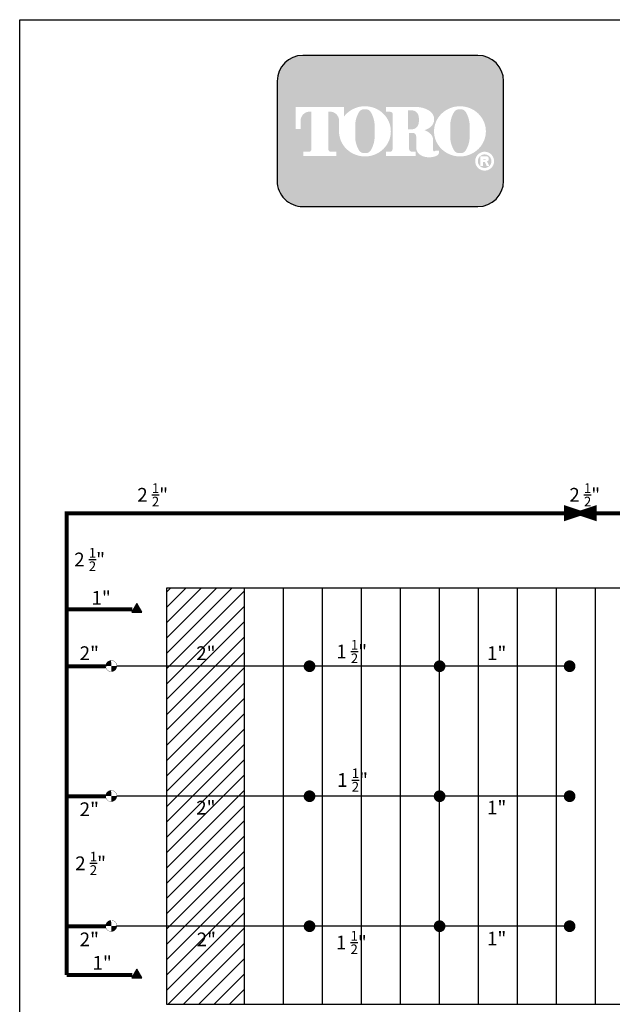
# Model space of a CAD drawing. Extents: x 0 to 222, y -4 to 280.
import ezdxf

# ---------------------------------------------------------------- set-up
doc = ezdxf.new("R2010")
doc.units = 0
doc.header["$LTSCALE"] = 10
doc.header["$MEASUREMENT"] = 0
doc.layers.get('0').update_dxf_attribs({"linetype": 'CONTINUOUS'})
for name, color, linetype in [('065-LOGO$0$CADdetails-7-VERYFINE', 7, 'CONTINUOUS'), ('CADdetails-1-FINE', 1, 'CONTINUOUS'), ('CADdetails-11-VERYFINE', 11, 'CONTINUOUS'), ('CADdetails-2-FINELIGHT', 2, 'CONTINUOUS'), ('CADdetails-7-VERYFINE', 7, 'CONTINUOUS'), ('CADdetails-9-EXTRAFINE', 9, 'CONTINUOUS')]:
    doc.layers.add(name, color=color, linetype=linetype)
doc.styles.add('065-LOGO$0$CADdetails-DIMENSIONS', font='ARIALN.TTF', dxfattribs={"height": 2.38})
doc.styles.add('CADdetails-NOTES', font='ARIALN.TTF', dxfattribs={"height": 2.38})
doc.styles.get("Standard").update_dxf_attribs({"font": 'Simplex.shx'})

# ---------------------------------------------------------------- blocks, each defined once
blk = doc.blocks.new('065-LOGO')
at = {"layer": '065-LOGO$0$CADdetails-7-VERYFINE', "true_color": 0xe11837}
h = blk.add_hatch(dxfattribs=at)
h.set_pattern_fill('DOTS', color=242, scale=1.06622541706253, angle=45, style=0)
h.set_pattern_definition([(44.99999999999999, (16.42103107501944, -19.09678446901789), (-0.02356047570869907, 0.07068142712609722), [0, -0.06663908856640816])])
edge = h.paths.add_edge_path(flags=16)
edge.add_arc((80.43679643694915, 255.5083385389722), 1.63364460529391, 30.58870661888027, 390.5829413355586)
edge.add_arc((80.43679675942397, 255.5083387297534), 1.633644230610785, 30.58294132952918, 30.58870661364306)
edge = h.paths.add_edge_path(flags=0)
edge.add_arc((80.43679669540134, 255.5083386918076), 1.172854906380881, 30.58870661746847, 390.5829413341468)
edge.add_arc((80.43679670694601, 255.508338698727), 1.172854892921638, 30.5829413300853, 30.58870661405662)
edge = h.paths.add_edge_path(flags=0)
edge.add_line((80.18752416779719, 255.7706787364437), (80.18752416779718, 255.8774563513902))
edge.add_line((80.18752416779719, 255.8774563513901), (80.58684219935957, 255.8774563513901))
edge.add_arc((80.58684220510463, 255.8240675439168), 0.05338880747322842, -90.0000087276668, 90.00000616548601, ccw=False)
edge.add_line((80.5868421969721, 255.7706787364437), (80.1875241677972, 255.7706787364437))
edge = h.paths.add_edge_path(flags=16)
edge.add_arc((76.17018514856142, 260.3919793741042), 4.626612800475746, 89.99999999999928, 111.830683167405)
edge.add_arc((76.11497041982534, 260.5298119312458), 4.478132229094824, 111.8306831674081, 134.0423000056147)
edge.add_arc((76.029565435788, 260.6181208162026), 4.355280812901376, 134.0423000056107, 156.814672212883)
edge.add_arc((75.89670769466632, 260.675023449411), 4.210750231217063, 156.8146722128848, 180)
edge.add_arc((75.89670769466626, 260.675023449411), 4.210750231217009, 179.9999999999995, 203.1853277870961)
edge.add_arc((76.02956543578803, 260.7319260826192), 4.355280812901337, 203.1853277870965, 225.9576999943906)
edge.add_arc((76.11497041982514, 260.8202349675764), 4.478132229094807, 225.9576999943907, 248.1693168325796)
edge.add_arc((76.17018514856144, 260.9580675247178), 4.626612800475678, 248.16931683258, 270.0000000000005)
edge.add_arc((76.17018514856153, 260.9580675247179), 4.626612800475766, 269.9999999999993, 291.8306831673983)
edge.add_arc((76.22539987729773, 260.8202349675764), 4.478132229094864, 291.8306831673995, 314.0423000056133)
edge.add_arc((76.31080486133489, 260.7319260826192), 4.355280812901348, 314.042300005613, 336.8146722128943)
edge.add_arc((76.44366260245667, 260.675023449411), 4.210750231217034, 336.8146722128938, 359.9999999999998)
edge.add_arc((76.44366260245675, 260.675023449411), 4.210750231216955, 3.691253400098652e-13, 23.18532778708161)
edge.add_arc((76.31080486133494, 260.6181208162029), 4.355280812901238, 23.18532778707999, 45.95769999438081)
edge.add_arc((76.22539987729783, 260.5298119312456), 4.47813222909489, 45.95769999438359, 68.16931683261836)
edge.add_arc((76.17018514856139, 260.3919793741041), 4.626612800475803, 68.16931683261585, 89.99999999999915)
edge = h.paths.add_edge_path(flags=16)
edge.add_line((63.39687363656608, 256.3969725829119), (63.39687363656608, 257.1589844171739))
edge.add_line((63.39687363656608, 257.1589844171739), (64.11061372529615, 257.1589844171739))
edge.add_arc((64.11108970096056, 257.5205156635109), 0.3615315596608285, 269.9245670153216, 328.6682715361753)
edge.add_arc((63.85006375556965, 257.679419975596), 0.6671213575377949, 328.668271536174, 360)
edge.add_line((64.51718511310744, 257.679419975596), (64.51718511310744, 263.6473584263418))
edge.add_arc((64.12287122213091, 263.6550029103756), 0.3943879850517696, 358.8893573858422, 439.2938835880039)
edge.add_arc((63.70815825025845, 261.4614800628721), 2.626769971083565, 79.29388358799186, 89.99999999999979)
edge.add_line((63.70815825025846, 264.0882500339556), (63.39039697038152, 264.0882500339556))
edge.add_line((63.39039697038152, 264.0882500339557), (63.39039697038152, 264.8836555786353))
edge.add_line((63.39039697038152, 264.8836555786353), (68.62892635185665, 264.8836555786353))
edge.add_arc((68.62892635185665, 260.6674977802477), 4.216157798387639, 57.154427920252374, 90, ccw=False)
edge.add_arc((69.9775488924956, 262.7564994293653), 1.729652088131686, -57.15442792025209, 57.15442792025209, ccw=False)
edge.add_arc((68.67385533714562, 264.775906568875), 4.133320551411065, 289.17802477507763, 302.8455720797478, ccw=False)
edge.add_arc((68.78684750005209, 257.548987105181), 3.548497108751621, 52.88026429600478, 69.46358848635782, ccw=False)
edge.add_arc((70.02812460419815, 259.189075100159), 1.491640895850959, 2.3437561016721133, 52.8802642960041, ccw=False)
edge.add_line((71.51851767616998, 259.2500755361691), (71.51851767616996, 257.4475232102007))
edge.add_arc((71.78820917797067, 257.4475232102005), 0.2696915018006941, 179.9999999999992, 225.4105019547013)
edge.add_arc((71.65071869841695, 257.308048347842), 0.07384240377401229, 225.4105019547072, 261.4835367025549)
edge.add_arc((71.70641620311306, 257.6799979289325), 0.4499390707398193, 261.4835367025545, 310.01603164614)
edge.add_line((71.99572789289878, 257.3354055414201), (72.54798902567613, 257.3354055414201))
edge.add_line((72.54798902567613, 257.3354055414201), (72.54798902567613, 257.0673613667946))
edge.add_arc((71.87727840916216, 257.0673613667946), 0.670710616513964, -66.38459609352469, 2.2737367544323206e-13, ccw=False)
edge.add_arc((70.84231199335507, 259.4345709331461), 3.254281132848801, 246.3845960935248, 293.6154039064751, ccw=False)
edge.add_arc((70.17110992294499, 257.8993752613226), 1.578769876512879, 178.8124438288889, 246.38459609352492, ccw=False)
edge.add_line((68.5926791531119, 257.9320957110232), (68.59267915311189, 259.8131122215192))
edge.add_arc((67.99281780160685, 259.8131122215192), 0.5998613515050494, 1.413321692264866e-12, 95.13238572653924)
edge.add_line((67.93915583525076, 260.4105685248556), (67.36699869518921, 260.4105685248556))
edge.add_line((67.36699869518918, 260.4105685248556), (67.36699869518917, 257.6794199755961))
edge.add_arc((68.03412005272698, 257.679419975596), 0.6671213575377971, 179.9999999999997, 211.3317284638247)
edge.add_arc((67.77309410733602, 257.520515663511), 0.3615315596608331, 211.3317284638379, 270.0754329750666)
edge.add_line((67.77357008293981, 257.158984417174), (68.48731017173057, 257.158984417174))
edge.add_line((68.48731017173056, 257.158984417174), (68.48731017173057, 256.396972582912))
edge.add_line((68.48731017173056, 256.3969725829119), (63.39687363656607, 256.3969725829119))
edge = h.paths.add_edge_path(flags=16)
edge.add_line((51.92840380464676, 256.3969725829119), (54.7589793259287, 256.3969725829119))
edge.add_line((54.7589793259287, 256.3969725829119), (54.7589793259287, 257.1589844171739))
edge.add_line((54.7589793259287, 257.158984417174), (53.83949612002881, 257.158984417174))
edge.add_arc((53.77859414473697, 257.5225889739826), 0.3686696683027205, 171.6400571005504, 279.5084979031965, ccw=False)
edge.add_line((53.41384187849799, 257.5761903601584), (53.41384187849799, 264.0884478628558))
edge.add_line((53.41384187849799, 264.0884478628557), (53.7657083059757, 264.0884478628557))
edge.add_arc((53.67016608645912, 262.5026009211659), 1.588722391790722, 0, 86.55227939527072, ccw=False)
edge.add_line((55.25888847824984, 262.5026009211659), (55.25888847824984, 261.0842249070332))
edge.add_line((55.25888847824984, 261.0842249070332), (55.26434020078801, 261.0842249070332))
edge.add_arc((59.45516012972505, 260.675023449411), 4.210750231217231, 174.4231844413831, 179.9999999999998)
edge.add_arc((59.45516012972482, 260.675023449411), 4.210750231216997, 179.9999999999997, 203.185327787096)
edge.add_arc((59.58801787084661, 260.7319260826192), 4.355280812901333, 203.1853277870958, 225.957699994388)
edge.add_arc((59.67342285488369, 260.8202349675763), 4.47813222909477, 225.9576999943883, 248.1693168325835)
edge.add_arc((59.72863758361999, 260.9580675247178), 4.626612800475709, 248.169316832584, 270.0000000000006)
edge.add_arc((59.72863758362005, 260.9580675247179), 4.62661280047575, 269.9999999999998, 291.8306831674009)
edge.add_arc((59.78385231235632, 260.8202349675764), 4.478132229094859, 291.8306831674011, 314.042300005612)
edge.add_arc((59.86925729639349, 260.7319260826193), 4.355280812901367, 314.0423000056113, 336.8146722128928)
edge.add_arc((60.00211503751523, 260.675023449411), 4.210750231217034, 336.8146722128943, 360.0000000000008)
edge.add_arc((60.0021150375153, 260.675023449411), 4.21075023121696, 1.342273963672236e-13, 23.18532778707826)
edge.add_arc((59.86925729639353, 260.6181208162029), 4.355280812901222, 23.18532778707719, 45.95769999438766)
edge.add_arc((59.78385231235631, 260.5298119312457), 4.478132229094916, 45.95769999438852, 68.16931683261397)
edge.add_arc((59.72863758362008, 260.3919793741041), 4.626612800475788, 68.1693168326143, 90.00000000000061)
edge.add_arc((59.72863758362007, 260.3919793741042), 4.62661280047575, 90.00000000000037, 111.8306831674054)
edge.add_arc((59.6734228548837, 260.5298119312457), 4.478132229094823, 111.8306831674046, 134.0423000056118)
edge.add_arc((59.58801787084668, 260.6181208162028), 4.355280812901453, 134.0423000056123, 143.4886147539443)
edge.add_line((56.08751036082921, 263.2094367235244), (56.08751036082921, 264.8836555786352))
edge.add_line((56.08751036082921, 264.8836555786353), (47.76929724846431, 264.8836555786353))
edge.add_line((47.76929724846431, 264.8836555786353), (47.76929724846431, 261.0842249070332))
edge.add_line((47.76929724846431, 261.0842249070332), (48.59791913104367, 261.0842249070332))
edge.add_line((48.59791913104367, 261.0842249070332), (48.59791913104367, 262.5026009211659))
edge.add_arc((50.18664152283439, 262.5026009211659), 1.588722391790721, 93.44772060473082, 180, ccw=False)
edge.add_line((50.09109930331778, 264.0884478628557), (50.44296573079553, 264.0884478628557))
edge.add_line((50.44296573079552, 264.0884478628557), (50.44296573079552, 257.576190360158))
edge.add_arc((50.0782134645565, 257.5225889739826), 0.3686696683027204, -99.5084979031547, 8.359942899402085, ccw=False)
edge.add_line((50.01731148926493, 257.158984417174), (49.09782828336482, 257.158984417174))
edge.add_line((49.09782828336482, 257.158984417174), (49.09782828336482, 256.396972582912))
edge.add_line((49.09782828336481, 256.3969725829119), (51.92840380464676, 256.3969725829119))
edge = h.paths.add_edge_path(flags=0)
edge.add_arc((66.23526025550812, 262.8189216103617), 2.82867622851486, 359.5978101246794, 370.2053937069501)
edge.add_arc((67.81854128440679, 263.1039527062061), 1.219943328972915, 10.20539370695011, 48.65159936179757)
edge.add_arc((67.89465122863572, 263.1904393817046), 1.10473626039944, 48.65159936179756, 90)
edge.add_line((67.89465122863572, 264.295175642104), (67.16027091594101, 264.295175642104))
edge.add_line((67.16027091594101, 264.295175642104), (67.16027091594101, 261.0404187098867))
edge.add_line((67.16027091594101, 261.0404187098867), (67.89465122863572, 261.0404187098867))
edge.add_arc((67.89465122863572, 262.1451549702861), 1.10473626039944, 270, 311.3484006382024)
edge.add_arc((67.81854128440679, 262.2316416457845), 1.219943328972916, 311.3484006382024, 349.7946062930499)
edge.add_arc((66.23526025550812, 262.5166727416288), 2.82867622851486, 349.7946062930499, 360.4021898753206)
edge.add_line((69.06386679434401, 262.5365285775472), (69.06386679434401, 262.7990657744434))
edge = h.paths.add_edge_path(flags=0)
edge.add_line((58.03964325923402, 260.3884351559582), (58.03964325923402, 261.6125504528923))
edge.add_arc((62.66557860097808, 261.6125504528923), 4.625935341744062, 148.3792651701196, 180.0000000000001, ccw=False)
edge.add_arc((59.52935765702593, 263.543531328746), 0.9429244875383315, 85.9262292374192, 148.3792651701197, ccw=False)
edge.add_line((59.59634378759023, 264.4840734317438), (59.84816288021347, 264.4840734317438))
edge.add_arc((59.91514901077778, 263.543531328746), 0.9429244875383312, 31.62073482988029, 94.07377076258092, ccw=False)
edge.add_arc((56.77892806682564, 261.6125504528923), 4.625935341744062, -1.1368683772161603e-13, 31.62073482988029, ccw=False)
edge.add_line((61.40486340856969, 261.6125504528923), (61.40486340856969, 260.3884351559582))
edge.add_line((61.40486340856969, 260.3884351559582), (61.40486340856969, 259.7862055704258))
edge.add_arc((56.77892806682564, 259.7862055704258), 4.625935341744062, -31.620734829880405, 1.1368683772161603e-13, ccw=False)
edge.add_arc((59.91514901077778, 257.855224694572), 0.9429244875383322, 265.9262292374192, 328.37926517011965, ccw=False)
edge.add_line((59.84816288021347, 256.9146825915742), (59.59634378759023, 256.9146825915742))
edge.add_arc((59.52935765702593, 257.855224694572), 0.9429244875383325, 211.6207348298803, 274.0737707625808, ccw=False)
edge.add_arc((62.66557860097808, 259.7862055704258), 4.625935341744062, 180, 211.6207348298804, ccw=False)
edge.add_line((58.03964325923402, 259.7862055704258), (58.03964325923402, 260.3884351559582))
edge = h.paths.add_edge_path(flags=0)
edge.add_line((74.48119082417546, 260.3884351559582), (74.48119082417546, 261.6125504528923))
edge.add_arc((79.10712616591952, 261.6125504528923), 4.625935341744062, 148.3792651701196, 180.0000000000001, ccw=False)
edge.add_arc((75.97090522196736, 263.543531328746), 0.9429244875383337, 85.9262292374193, 148.3792651701198, ccw=False)
edge.add_line((76.03789135253167, 264.4840734317438), (76.28971044515491, 264.4840734317438))
edge.add_arc((76.35669657571921, 263.543531328746), 0.9429244875383311, 31.620734829880178, 94.0737707625807, ccw=False)
edge.add_arc((73.22047563176707, 261.6125504528923), 4.625935341744062, -1.1368683772161603e-13, 31.62073482988029, ccw=False)
edge.add_line((77.84641097351113, 261.6125504528923), (77.84641097351113, 260.3884351559582))
edge.add_line((77.84641097351113, 260.3884351559582), (77.84641097351113, 259.7862055704258))
edge.add_arc((73.22047563176707, 259.7862055704258), 4.625935341744062, -31.620734829880405, 1.1368683772161603e-13, ccw=False)
edge.add_arc((76.35669657571921, 257.855224694572), 0.9429244875383344, 265.9262292374193, 328.3792651701197, ccw=False)
edge.add_line((76.28971044515491, 256.9146825915742), (76.03789135253167, 256.9146825915742))
edge.add_arc((75.97090522196736, 257.855224694572), 0.9429244875383322, 211.6207348298803, 274.0737707625807, ccw=False)
edge.add_arc((79.10712616591952, 259.7862055704258), 4.625935341744062, 180, 211.6207348298804, ccw=False)
edge.add_line((74.48119082417546, 259.7862055704258), (74.48119082417546, 260.3884351559582))
edge = h.paths.add_edge_path()
edge.add_arc((48.98336661477762, 269.3807000509237), 4.442605904427212, 90, 180)
edge.add_line((44.5407607103504, 269.3807000509237), (44.5407607103504, 252.0996431076987))
edge.add_arc((48.98336661477762, 252.0996431076987), 4.442605904427213, 180, 270)
edge.add_line((48.98336661477762, 247.6570372032715), (79.28370732434165, 247.6570372032715))
edge.add_arc((79.28370732434165, 252.0996431076987), 4.44260590442721, 270, 360.0000000000001)
edge.add_line((83.72631322876887, 252.0996431076987), (83.72631322876887, 269.3807000509237))
edge.add_arc((79.28370732434165, 269.3807000509237), 4.442605904427206, 359.9999999999999, 450)
edge.add_line((79.28370732434165, 273.8233059553509), (48.98336661477762, 273.8233059553509))
edge = h.paths.add_edge_path(flags=0)
edge.add_line((79.71188785170179, 256.3733068618353), (80.70421268680823, 256.3733068618353))
edge.add_arc((80.70421268680828, 255.9099704773476), 0.4633363844876704, -71.96461632632179, 90.00000000000489, ccw=False)
edge.add_line((80.84766361054137, 255.4693998954084), (81.23500971877179, 254.6760982093267))
edge.add_line((81.23500971877179, 254.6760982093267), (80.7990269733658, 254.6760982093267))
edge.add_line((80.79902697336578, 254.6760982093267), (80.48102254348842, 255.3699696704458))
edge.add_line((80.48102254348842, 255.3699696704459), (80.12890991099964, 255.3699696704459))
edge.add_line((80.12890991099965, 255.3699696704459), (80.12890991099964, 254.6760982093268))
edge.add_line((80.12890991099964, 254.6760982093267), (79.71188785170177, 254.6760982093267))
edge.add_line((79.71188785170179, 254.6760982093267), (79.71188785170179, 256.3733068618353))
at = {"color": 242, "true_color": 0xe11837}
blk.add_lwpolyline([(48.98336661477762, 273.8233059553509, 0.414213562373095), (44.5407607103504, 269.3807000509237), (44.5407607103504, 252.0996431076987, 0.414213562373095), (48.98336661477762, 247.6570372032715), (79.28370732434165, 247.6570372032715, 0.414213562373095), (83.72631322876887, 252.0996431076987), (83.72631322876887, 269.3807000509237, 0.414213562373095), (79.28370732434165, 273.8233059553509)], format="xyb", close=True, dxfattribs=at)
at = {"layer": '065-LOGO$0$CADdetails-7-VERYFINE'}
for p, q in [((2.842170943040401e-14, 280), (216, 280)), ((0, 0), (2.842170943040401e-14, 280))]:
    blk.add_line(p, q, dxfattribs=at)
at = {"layer": '065-LOGO$0$CADdetails-7-VERYFINE', "char_height": 2.38, "attachment_point": 6, "style": '065-LOGO$0$CADdetails-DIMENSIONS'}
for insert in [(57.52264969990483, 226.704199254092), (59.57749303501714, 217.1337089736996), (61.49630910431574, 216.1076029655217), (49.69775313699756, 212.5522154215436), (46.78321394788827, 206.4658440372102), (53.48298505034404, 207.8978806201418), (54.11359169936054, 204.93908145808), (44.3253338616455, 203.399063179943), (79.53200321831491, 201.4239955095278), (64.40117640043104, 195.7985555819635), (69.7137256571284, 193.4683610663542), (61.89609512438824, 190.4012632056952), (58.76313396787054, 187.6987655340839), (58.37192677476241, 186.3264172278558), (60.4444587874998, 182.2066622817953), (70.51094305340462, 181.8700399001444), (52.87969030170052, 180.2066625701755), (56.38202090914433, 178.1426122495239), (70.10273898956416, 177.8207135567883), (73.8886721931865, 178.2911799061388), (79.60064772202486, 176.8465129736425), (69.05402990649395, 174.0165659359182), (60.67403557413149, 173.5754664517025), (68.98580499034642, 173.0657856098255), (66.45339298403292, 170.751794733924), (69.90953952999257, 171.6401628155963), (76.71223883155017, 170.5184346901409), (72.29297047625096, 164.4400207323841), (60.06309307646188, 162.0166745031099), (67.99721049575601, 162.4459694047398), (71.51913092115069, 163.1838961520974), (74.40095068186201, 163.4583877422564), (77.17509993214821, 162.2715570292715), (83.47380998267113, 162.0857034802958), (67.98388776438537, 159.849660181397), (68.2060281952904, 159.1324123622823), (69.03804751380994, 158.6007099964108), (74.44502836245692, 160.0615981674237), (55.21476049867374, 157.8056465939126), (56.72624470837354, 157.3165089156133), (51.34087627418717, 156.1052106786418), (48.01707065728488, 153.9433459316014), (63.47661622555597, 155.0563280401989), (69.62529504307031, 154.9893065786322), (72.91310301363069, 155.0770485286547), (75.13220974269097, 154.4511598109319), (65.41894131785193, 151.9761019500846), (76.61109979121807, 152.966756693612), (42.59468618346909, 150.7018871094488), (79.33421365378172, 151.5645049799448), (46.67484282271266, 149.4629921792455), (51.14758108783599, 148.6603891879978), (53.34860951376527, 149.5093041921701), (57.21155417859791, 149.5890930107327), (61.14523945896508, 148.5821943745352), (45.6122134080365, 146.9450311547773), (49.20838123876251, 146.8673929535204), (60.72398771286112, 147.9852137325711), (63.16119699385604, 147.2162010824512), (68.78878908553816, 147.1486930169499), (54.01032977499813, 146.3929492721212), (60.56675057313782, 145.8322812340755), (65.2795900685901, 145.3240268870853), (69.91364808280605, 145.8090674818797), (61.87909072836783, 144.8189460594191), (53.19070690984336, 142.3803552378205), (66.09499849932195, 142.9384903238406), (75.53530371545412, 140.8129150675074), (50.16140329586756, 136.3408221164025), (51.76241607330985, 137.8572231524445), (61.32637716755062, 138.0271375441077), (72.72000798509157, 137.1312793905834), (74.49623765106662, 136.358173010519), (57.07963883602156, 135.0165672944598), (60.61059953541849, 135.2760058184272), (48.33081545810319, 134.0503809962846), (50.16235290240411, 134.3698396228488), (42.44613930068931, 131.5183979460022), (49.56941657376956, 132.3221338366714), (42.73372801763549, 129.8090853387116), (30.69190031110884, 127.0250941486256), (44.8454481859419, 127.599150676648), (62.57583713950612, 126.8416637398195), (47.1213407239718, 125.8845151823809)]:
    blk.add_mtext('\\A1;', dxfattribs=dict(at, insert=insert))
blk = doc.blocks.new('HEAD3606')
for q in [(-0.1219453714185397, 4.440892098500626e-16), (-0.0862283990643613, 0.0862283990643613), (-0.0862283990643613, -0.08622839906436042), (-8.881784197001252e-16, 0.1219453714185388), (0.08622839906436042, 0.0862283990643613), (0.1219453714185379, 4.440892098500626e-16), (0.08622839906436042, -0.08622839906436042), (-8.881784197001252e-16, -0.1219453714185383)]:
    blk.add_line((-8.881784197001252e-16, 4.440892098500626e-16), q)
blk.add_lwpolyline([(0.0003243138020732061, -0.501022364059867), (0.4333370156942919, 0.248977635940133), (-0.4326883880901464, 0.248977635940133)], close=True)
blk.add_solid([(0.4333370156942919, 0.248977635940133), (-0.4326883880901464, 0.248977635940133), (-0.0002659892107859108, -0.4999999292497344)])
at = {"flags": 1}
for tag, p in [('ITEM', (0.2542430034470611, -0.2001809236419927)), ('GPM', (0.2626523679048605, -0.30110501179206))]:
    blk.add_attdef(tag, p, '', height=0.05887238475420542, dxfattribs=at)
blk = doc.blocks.new('LCIRRC-V')
at = {"const_width": 0.4915594623926616}
for points in [[(0.002083439229017547, 0.2459246511613166, 0.4142135623730949), (-0.2436962919673131, 0.0001449199649857791)], [(0.002083439229017547, -0.245634811231345, 0.4142135623730951), (0.2478631704253483, 0.0001449199649857791)]]:
    blk.add_lwpolyline(points, format="xyb", dxfattribs=at)
for points in [[(-0.4780146042379004, 0.0001449199649857791, 0.02253399386769939, 0.02144255686258482, 0.4142135623730951), (0.002083439229017547, -0.4799531235019323, 0.02144255686258482, 0.02144255686258482, 0)], [(0.4821814826959355, 0.0001449199649857791, 0.02253399386769939, 0.02144255686258482, 0.4142135623730951), (0.002083439229017547, 0.4802429634319038, 0.02144255686258482, 0.02144255686258482, 0)]]:
    blk.add_lwpolyline(points, format="xyseb")
at = {"flags": 1}
for tag, p in [('SIZE', (0.6788143471244795, -0.0449680738173151)), ('ITEM', (0.6788143471244795, 0.1247963481241988)), ('PSI', (0.655644112838787, -0.2147324957588202))]:
    blk.add_attdef(tag, p, '', height=0.1126559474782655, dxfattribs=at)
blk = doc.blocks.new('EPIR_HEAD01_360')
at = {"const_width": 0.5}
blk.add_lwpolyline([(0, -0.25, 1), (0, 0.25, 1), (0, -0.25)], format="xyb", dxfattribs=at)
at = {"flags": 3}
blk.add_attdef('EPIR_HDSYM_SIDES', (0, 0), '', height=0.2, dxfattribs=at)
blk = doc.blocks.new('LCIRGT-V')
blk.add_lwpolyline([(-0.5542339848584703, -0.02192058735263874, 0.5, 0.1666666666666667, 0), (-0.05423398485847022, -0.02192058735263874, 0.1666666666666667, 0.5, 0), (0.4457660151415297, -0.02192058735263874, 0.5, 0.5, 0)], format="xyseb")
at = {"flags": 1}
for tag, p in [('SIZE', (0.5855073381987617, -0.06355963639461898)), ('ITEM', (0.5821500848181957, 0.05276855967837618)), ('PSI', (0.5855073381987617, -0.1885996356977417))]:
    blk.add_attdef(tag, p, '', height=0.0856972967215609, dxfattribs=at)

msp = doc.modelspace()

# ---------------------------------------------------------------- hatches: boundary and pattern name
at = {"layer": 'CADdetails-9-EXTRAFINE'}
h = msp.add_hatch(dxfattribs=at)
h.set_pattern_fill('LINE', color=256, scale=15, angle=45, style=0)
h.set_pattern_definition([(45, (-1.230222280322323, 0.4773569792950525), (-1.325825214724776, 1.325825214724777), [])])
h.paths.add_polyline_path([(25.39434964447429, 109.5939270686444), (38.89434964447429, 109.5939270686444), (38.89434964447429, 181.5939270686444), (25.39434964447429, 181.5939270686444)])

# ---------------------------------------------------------------- linework, layer by layer
at = {"layer": 'CADdetails-1-FINE'}
msp.add_lwpolyline([(25.39434964447429, 109.5939270686444), (187.3943496444743, 109.5939270686444), (187.3943496444743, 181.5939270686444), (25.39434964447429, 181.5939270686444)], close=True, dxfattribs=at)
for points in [[(38.89434964447429, 109.5939270686444), (38.89434964447429, 181.5939270686444)], [(94.310015268869, 168.0939270686444), (16.79368694114248, 168.0939270686444)], [(94.310015268869, 145.5939270686444), (16.81290625116878, 145.5939270686444)], [(94.310015268869, 123.0939270686444), (16.81290625116878, 123.0939270686444)]]:
    msp.add_lwpolyline(points, dxfattribs=at)
at = {"layer": 'CADdetails-11-VERYFINE'}
for points in [[(45.64434964447429, 109.5939270686444), (45.64434964447429, 181.5939270686444)], [(52.39434964447429, 109.5939270686444), (52.39434964447429, 181.5939270686444)], [(59.14434964447429, 109.5939270686444), (59.14434964447429, 181.5939270686444)], [(65.89434964447429, 109.5939270686444), (65.89434964447429, 181.5939270686444)], [(72.64434964447429, 109.5939270686444), (72.64434964447429, 181.5939270686444)], [(79.39434964447429, 109.5939270686444), (79.39434964447429, 181.5939270686444)], [(86.14434964447429, 109.5939270686444), (86.14434964447429, 181.5939270686444)], [(92.89434964447429, 109.5939270686444), (92.89434964447429, 181.5939270686444)], [(99.64434964447429, 109.5939270686444), (99.64434964447429, 181.5939270686444)]]:
    msp.add_lwpolyline(points, dxfattribs=at)
at = {"layer": 'CADdetails-2-FINELIGHT', "const_width": 0.675}
for points in [[(8.116924239580271, 114.6571930023818), (8.116924239580271, 194.5560000794964), (207.4057072549373, 194.5560000794964), (207.4057072549373, 114.759332870793)], [(19.48741490004306, 177.9316022414402), (8.116924239580271, 177.9316022414402)], [(14.86798110449683, 168.0939270686444), (8.116924239580271, 168.0939270686444)], [(14.90276146433922, 145.5939270686444), (8.116924239580271, 145.5939270686444)], [(14.90276146433922, 123.0939270686444), (8.116924239580271, 123.0939270686444)], [(19.48741490004306, 114.6571930023818), (8.116924239580271, 114.6571930023818)]]:
    msp.add_lwpolyline(points, dxfattribs=at)

# ---------------------------------------------------------------- block references
msp.add_blockref('065-LOGO', (0, 0))
at = {"layer": 'CADdetails-2-FINELIGHT', "xscale": 5.650234455985807, "yscale": 5.650234455985807, "zscale": 5.650234455985807}
msp.add_blockref('LCIRGT-V', (97.29956660968435, 194.7112793425704), dxfattribs=at)
at = {"layer": 'CADdetails-2-FINELIGHT', "xscale": 1.976748046875006, "yscale": 1.976748046875006, "zscale": 1.976748046875006, "rotation": 180}
for p in [(20.27914820486808, 177.9353655976419), (20.27914820486808, 114.6609563585835)]:
    msp.add_blockref('HEAD3606', p, dxfattribs=at)
at = {"layer": 'CADdetails-7-VERYFINE', "xscale": 2.017089843750007, "yscale": 2.017089843750007, "zscale": 3.025634765625, "rotation": 1.325789588232369}
for p in [(15.83546074629174, 168.1222383732672), (15.83546074629174, 145.6318198586443), (15.83546074629174, 123.1440329855956)]:
    msp.add_blockref('LCIRRC-V', p, dxfattribs=at)
at = {"layer": 'CADdetails-7-VERYFINE', "xscale": 2.025, "yscale": 2.025, "zscale": 2.025}
for p in [(50.14434964447435, 168.0939270686444), (72.64434964447435, 168.0939270686444), (95.14434964447435, 168.0939270686444), (50.14434964447435, 145.5939270686444), (72.64434964447435, 145.5939270686444), (95.14434964447435, 145.5939270686444), (50.14434964447435, 123.0939270686444), (72.64434964447435, 123.0939270686444), (95.14434964447435, 123.0939270686444)]:
    msp.add_blockref('EPIR_HEAD01_360', p, dxfattribs=at)

# ---------------------------------------------------------------- texts
at = {"layer": 'CADdetails-7-VERYFINE', "char_height": 2.38, "attachment_point": 1, "style": 'CADdetails-NOTES'}
for s, insert, width in [('\\A1;2 {\\H0.7x;\\S1/2;}"', (20.33990851368389, 199.7612318974174), 7.963969247794466), ('\\A1;2 {\\H0.7x;\\S1/2;}"', (95.09198287948743, 199.7612318974174), 7.963969247794466), ('\\A1;2 {\\H0.7x;\\S1/2;}"', (9.430767927116904, 188.5664719388506), 7.963969247794466), ('1"', (12.41959205295802, 181.1154776485408), 5.409238675880651), ('\\A1;1 {\\H0.7x;\\S1/2;}"', (54.76391050314601, 172.6317070778585), 7.963969247794466), ('2"', (10.37445904392735, 171.5425443724708), 5.409238675880651), ('2"', (30.54252080242713, 171.5425443724708), 5.409238675880651), ('1"', (80.84885986646304, 171.5425443724708), 5.409238675880651), ('\\A1;1 {\\H0.7x;\\S1/2;}"', (54.92530194157735, 150.3961083198008), 7.963969247794466), ('2"', (30.53726105384658, 144.8013693302935), 5.409238675880651), ('1"', (80.84885986646304, 144.8120924311367), 5.409238675880651), ('2"', (10.37445904392734, 144.5318006059718), 5.409238675880651), ('\\A1;2 {\\H0.7x;\\S1/2;}"', (9.603038370041759, 135.9801228821755), 7.963969247794466), ('2"', (10.37445904392734, 122.0002815950785), 5.409238675880651), ('2"', (30.61489379664135, 122.0002815950785), 5.409238675880651), ('\\A1;1 {\\H0.7x;\\S1/2;}"', (54.70706145236522, 122.2733788170513), 7.963969247794466), ('1"', (80.84885986646303, 122.1419821592171), 5.409238675880651), ('1"', (12.59395441173729, 117.9424543814785), 5.409238675880651)]:
    msp.add_mtext(s, dxfattribs=dict(at, insert=insert, width=width))

doc.saveas('drawing.dxf')
